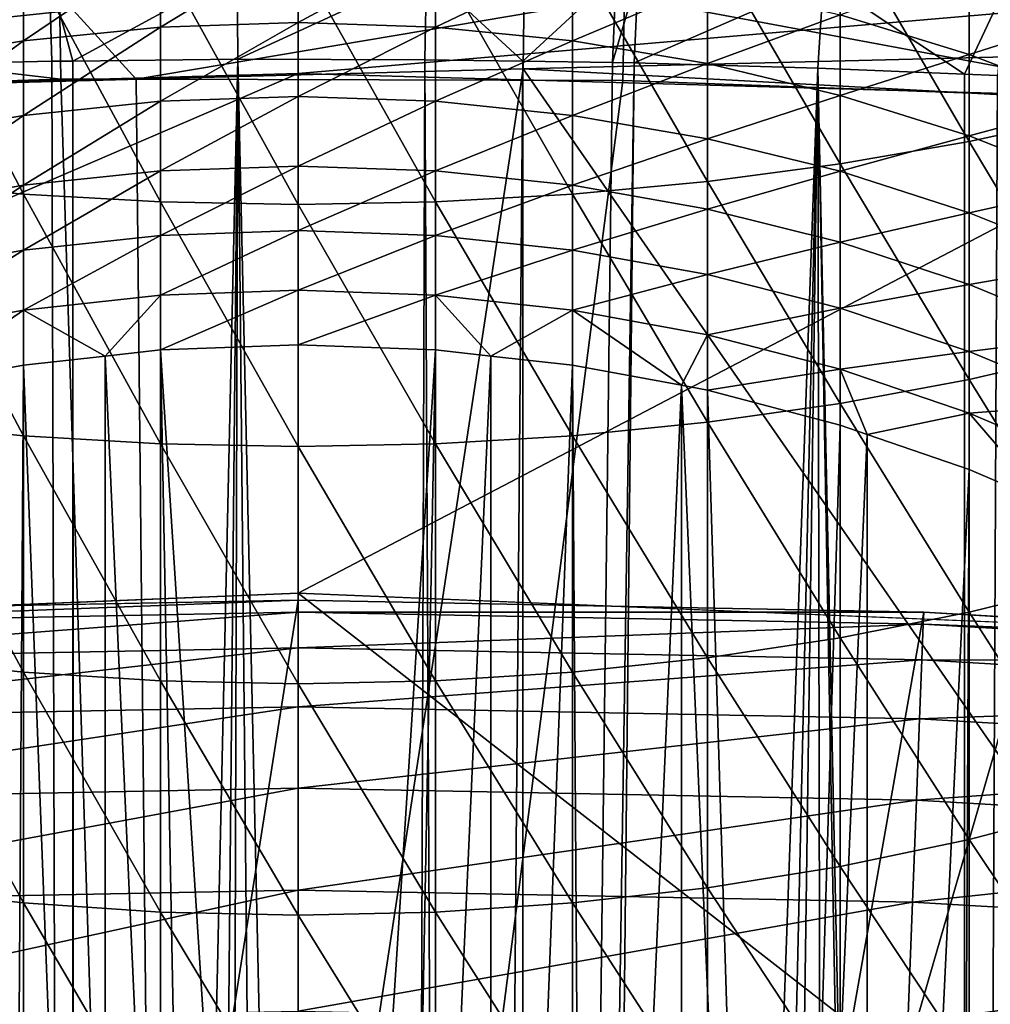
# Model space of a CAD drawing. Extents: x -24 to 24, y -123 to 38.
# Drawn here: x 0 to 1, y 22 to 24 of the extents above; entities that cross this region are included whole.
import ezdxf

# ---------------------------------------------------------------- set-up
doc = ezdxf.new("R2010")
doc.units = 0
doc.header["$MEASUREMENT"] = 0
for name, color, linetype in [('L1', 7, 'Continuous'), ('L2', 7, 'Continuous'), ('L4', 7, 'Continuous'), ('L7', 7, 'Continuous')]:
    doc.layers.add(name, color=color, linetype=linetype)

msp = doc.modelspace()

# ---------------------------------------------------------------- linework, layer by layer
at = {"layer": 'L1', "color": 250}
for points in [[(-0.891834, 22.9827, 95.1), (0, 23, 95.1), (-7.022498, -21.9017, 95.1)], [(-7.022498, -21.9017, 95.1), (0, 23, 95.1), (0.891834, 22.9827, 95.1)], [(-0.89117, 22.96561, 95.36105), (0, 23, 95.1), (-0.891834, 22.9827, 95.1)], [(0, 22.98289, 95.36105), (0, 23, 95.1), (-0.89117, 22.96561, 95.36105)], [(0, 22.98289, 95.36105), (0.891834, 22.9827, 95.1), (0, 23, 95.1)], [(-7.022498, -21.9017, 95.1), (0.891834, 22.9827, 95.1), (1.782326, 22.93084, 95.1)], [(-0.889191, 22.91461, 95.61764), (0, 22.98289, 95.36105), (-0.89117, 22.96561, 95.36105)], [(0, 22.93185, 95.61764), (0, 22.98289, 95.36105), (-0.889191, 22.91461, 95.61764)], [(0, 22.93185, 95.61764), (0.89117, 22.96561, 95.36105), (0, 22.98289, 95.36105)], [(0.89117, 22.96561, 95.36105), (0.891834, 22.9827, 95.1), (0, 22.98289, 95.36105)], [(0.89117, 22.96561, 95.36105), (1.782326, 22.93084, 95.1), (0.891834, 22.9827, 95.1)], [(0.889191, 22.91461, 95.61764), (0.89117, 22.96561, 95.36105), (0, 22.93185, 95.61764)], [(0.889191, 22.91461, 95.61764), (1.781, 22.91378, 95.36105), (0.89117, 22.96561, 95.36105)], [(1.781, 22.91378, 95.36105), (1.782326, 22.93084, 95.1), (0.89117, 22.96561, 95.36105)], [(-7.022498, -21.9017, 95.1), (1.782326, 22.93084, 95.1), (2.670137, 22.84448, 95.1)], [(-0.88593, 22.83058, 95.86537), (0, 22.93185, 95.61764), (-0.889191, 22.91461, 95.61764)], [(0, 22.84776, 95.86537), (0, 22.93185, 95.61764), (-0.88593, 22.83058, 95.86537)], [(0, 22.84776, 95.86537), (0.889191, 22.91461, 95.61764), (0, 22.93185, 95.61764)], [(0.88593, 22.83058, 95.86537), (0.889191, 22.91461, 95.61764), (0, 22.84776, 95.86537)], [(0.88593, 22.83058, 95.86537), (1.777045, 22.86289, 95.61764), (0.889191, 22.91461, 95.61764)], [(1.777045, 22.86289, 95.61764), (1.781, 22.91378, 95.36105), (0.889191, 22.91461, 95.61764)], [(1.770528, 22.77905, 95.86537), (1.777045, 22.86289, 95.61764), (0.88593, 22.83058, 95.86537)], [(2.670137, 22.84448, 95.1), (3.553932, 22.72377, 95.1), (-7.022498, -21.9017, 95.1)], [(-0.881444, 22.71496, 96.1), (0, 22.84776, 95.86537), (-0.88593, 22.83058, 95.86537)], [(0, 22.73205, 96.1), (0, 22.84776, 95.86537), (-0.881444, 22.71496, 96.1)], [(0, 22.73205, 96.1), (0.88593, 22.83058, 95.86537), (0, 22.84776, 95.86537)], [(0.881444, 22.71496, 96.1), (0.88593, 22.83058, 95.86537), (0, 22.73205, 96.1)], [(0.881444, 22.71496, 96.1), (1.770528, 22.77905, 95.86537), (0.88593, 22.83058, 95.86537)], [(1.761562, 22.66369, 96.1), (1.770528, 22.77905, 95.86537), (0.881444, 22.71496, 96.1)], [(-7.022498, -21.9017, 95.1), (3.553932, 22.72377, 95.1), (4.432382, 22.56887, 95.1)], [(-0.875808, 22.56972, 96.31752), (0, 22.73205, 96.1), (-0.881444, 22.71496, 96.1)], [(0, 22.58671, 96.31752), (0, 22.73205, 96.1), (-0.875808, 22.56972, 96.31752)], [(0, 22.58671, 96.31752), (0.881444, 22.71496, 96.1), (0, 22.73205, 96.1)], [(0.875808, 22.56972, 96.31752), (0.881444, 22.71496, 96.1), (0, 22.58671, 96.31752)], [(0.875808, 22.56972, 96.31752), (1.761562, 22.66369, 96.1), (0.881444, 22.71496, 96.1)], [(1.750299, 22.51879, 96.31752), (1.761562, 22.66369, 96.1), (0.875808, 22.56972, 96.31752)], [(-0.869119, 22.39736, 96.51421), (0, 22.58671, 96.31752), (-0.875808, 22.56972, 96.31752)], [(0, 22.41421, 96.51421), (0, 22.58671, 96.31752), (-0.869119, 22.39736, 96.51421)], [(0, 22.41421, 96.51421), (0.875808, 22.56972, 96.31752), (0, 22.58671, 96.31752)], [(0.869119, 22.39736, 96.51421), (0.875808, 22.56972, 96.31752), (0, 22.41421, 96.51421)], [(0.869119, 22.39736, 96.51421), (1.750299, 22.51879, 96.31752), (0.875808, 22.56972, 96.31752)], [(-7.022498, -21.9017, 95.1), (4.432382, 22.56887, 95.1), (5.304165, 22.38003, 95.1)], [(1.736932, 22.34681, 96.51421), (1.750299, 22.51879, 96.31752), (0.869119, 22.39736, 96.51421)]]:
    msp.add_3dface(points, dxfattribs=at)
at = {"layer": 'L2', "color": 7}
for points in [[(-0.354679, 23.89268, 100.9008), (-0.638172, 23.76095, 100.8367), (-0.645342, 23.88627, 100.8558)], [(-0.350701, 23.76763, 100.881), (-0.638172, 23.76095, 100.8367), (-0.354679, 23.89268, 100.9008)], [(-0.086547, 23.89529, 100.9189), (-0.320835, 23.76793, 100.883), (-0.354679, 23.89268, 100.9008)], [(-0.320835, 23.76793, 100.883), (-0.350701, 23.76763, 100.881), (-0.354679, 23.89268, 100.9008)], [(-0.085573, 23.77035, 100.8989), (-0.320835, 23.76793, 100.883), (-0.086547, 23.89529, 100.9189)], [(0.182934, 23.89471, 100.9149), (-0.085573, 23.77035, 100.8989), (-0.086547, 23.89529, 100.9189)], [(0.180876, 23.76975, 100.895), (-0.085573, 23.77035, 100.8989), (0.182934, 23.89471, 100.9149)], [(0.320639, 23.76768, 100.8814), (0.180876, 23.76975, 100.895), (0.182934, 23.89471, 100.9149)], [(0.453322, 23.89092, 100.8885), (0.320639, 23.76768, 100.8814), (0.182934, 23.89471, 100.9149)], [(0.448251, 23.7658, 100.8689), (0.320639, 23.76768, 100.8814), (0.453322, 23.89092, 100.8885)], [(0.484632, 23.89027, 100.884), (0.448251, 23.7658, 100.8689), (0.453322, 23.89092, 100.8885)], [(0.479216, 23.76512, 100.8645), (0.448251, 23.7658, 100.8689), (0.484632, 23.89027, 100.884)], [(0.749182, 23.88308, 100.8332), (0.479216, 23.76512, 100.8645), (0.484632, 23.89027, 100.884)], [(0.740898, 23.75763, 100.8144), (0.479216, 23.76512, 100.8645), (0.749182, 23.88308, 100.8332)], [(0.94977, 23.74913, 100.7564), (0.740898, 23.75763, 100.8144), (0.749182, 23.88308, 100.8332)], [(1.008056, 23.87307, 100.7611), (0.94977, 23.74913, 100.7564), (0.749182, 23.88308, 100.8332)], [(-1.147275, 23.83686, 103.7381), (-0.33821, 23.74218, 103.7597), (-0.339917, 23.86203, 103.7381)], [(-0.339917, 23.86203, 103.7381), (-0.33821, 23.74218, 103.7597), (-0.230615, 23.7419, 103.7597)], [(-0.339917, 23.86203, 103.7381), (-0.230615, 23.7419, 103.7597), (0.465427, 23.85991, 103.7381)], [(0.465427, 23.85991, 103.7381), (-0.230615, 23.7419, 103.7597), (0.46309, 23.74006, 103.7597)], [(0.465427, 23.85991, 103.7381), (0.46309, 23.74006, 103.7597), (1.262167, 23.71098, 103.7597)], [(1.262167, 23.71098, 103.7597), (1.268539, 23.83069, 103.7381), (0.465427, 23.85991, 103.7381)], [(0.997077, 23.7472, 100.7433), (0.94977, 23.74913, 100.7564), (1.008056, 23.87307, 100.7611)], [(-1.147275, 23.83686, 103.7381), (-1.141512, 23.71714, 103.7597), (-0.33821, 23.74218, 103.7597)], [(-0.350701, 23.76763, 100.881), (-0.320899, 13.45104, 100.8841), (-0.638172, 23.76095, 100.8367)], [(-0.320835, 23.76793, 100.883), (-0.320899, 13.45104, 100.8841), (-0.350701, 23.76763, 100.881)], [(-0.320835, 23.76793, 100.883), (-0.317361, 13.4495, 100.8845), (-0.320899, 13.45104, 100.8841)], [(-0.085573, 23.77035, 100.8989), (-0.317361, 13.4495, 100.8845), (-0.320835, 23.76793, 100.883)], [(-0.085573, 23.77035, 100.8989), (-0.184629, 13.41175, 100.8947), (-0.317361, 13.4495, 100.8845)], [(-0.116692, 13.40015, 100.8979), (-0.184629, 13.41175, 100.8947), (-0.085573, 23.77035, 100.8989)], [(-0.085573, 23.77035, 100.8989), (0.01526, 13.39257, 100.9), (-0.116692, 13.40015, 100.8979)], [(0.01526, 13.39257, 100.9), (-0.085573, 23.77035, 100.8989), (0.145626, 13.40445, 100.8967)], [(0.145626, 13.40445, 100.8967), (-0.085573, 23.77035, 100.8989), (0.180876, 23.76975, 100.895)], [(0.145626, 13.40445, 100.8967), (0.180876, 23.76975, 100.895), (0.232343, 13.42302, 100.8917)], [(0.232343, 13.42302, 100.8917), (0.180876, 23.76975, 100.895), (0.320639, 23.76768, 100.8814)], [(0.232343, 13.42302, 100.8917), (0.320639, 23.76768, 100.8814), (0.320844, 13.45328, 100.8834)], [(0.320844, 13.45328, 100.8834), (0.320639, 23.76768, 100.8814), (0.448251, 23.7658, 100.8689)], [(0.320844, 13.45328, 100.8834), (0.448251, 23.7658, 100.8689), (0.479216, 23.76512, 100.8645)], [(0.320844, 13.45328, 100.8834), (0.479216, 23.76512, 100.8645), (0.37109, 13.47046, 100.8787)], [(0.37109, 13.47046, 100.8787), (0.479216, 23.76512, 100.8645), (0.740898, 23.75763, 100.8144)], [(-0.638172, 23.76095, 100.8367), (-0.320899, 13.45104, 100.8841), (-0.899615, 23.75153, 100.773)], [(-0.899615, 23.75153, 100.773), (-0.320899, 13.45104, 100.8841), (-0.449998, 13.50719, 100.8687)], [(0.37109, 13.47046, 100.8787), (0.740898, 23.75763, 100.8144), (0.510185, 13.53997, 100.8597)], [(0.510185, 13.53997, 100.8597), (0.740898, 23.75763, 100.8144), (0.598777, 13.59572, 100.8444)], [(0.760105, 13.72026, 100.8099), (0.598777, 13.59572, 100.8444), (0.740898, 23.75763, 100.8144)], [(0.94977, 23.74913, 100.7564), (0.950006, 13.90745, 100.7574), (0.740898, 23.75763, 100.8144)], [(0.740898, 23.75763, 100.8144), (0.950006, 13.90745, 100.7574), (0.92221, 13.87552, 100.7664)], [(0.740898, 23.75763, 100.8144), (0.92221, 13.87552, 100.7664), (0.760105, 13.72026, 100.8099)], [(0.950006, 13.90745, 100.7574), (0.94977, 23.74913, 100.7564), (0.997077, 23.7472, 100.7433)], [(-0.179372, 18.74453, 103.8714), (-0.33821, 23.74218, 103.7597), (-1.141512, 23.71714, 103.7597)], [(-0.179372, 18.74453, 103.8714), (-0.230615, 23.7419, 103.7597), (-0.33821, 23.74218, 103.7597)], [(-0.179372, 18.74453, 103.8714), (0.46309, 23.74006, 103.7597), (-0.230615, 23.7419, 103.7597)], [(1.262167, 23.71098, 103.7597), (0.46309, 23.74006, 103.7597), (-0.179372, 18.74453, 103.8714)], [(0.997077, 23.7472, 100.7433), (1.247329, 23.73409, 100.6511), (0.950006, 13.90745, 100.7574)], [(0.950006, 13.90745, 100.7574), (1.247329, 23.73409, 100.6511), (1.491132, 23.71857, 100.5377)], [(-1.141512, 23.71714, 103.7597), (-1.946602, 23.66465, 103.7597), (-0.179372, 18.74453, 103.8714)], [(-0.179372, 18.74453, 103.8714), (2.058805, 23.6551, 103.7596), (1.262167, 23.71098, 103.7597)], [(0.950006, 13.90745, 100.7574), (1.491132, 23.71857, 100.5377), (1.089107, 14.06724, 100.7121)], [(-0.179372, 18.74453, 103.8714), (-1.946602, 23.66465, 103.7597), (-2.753265, 23.58439, 103.7597)], [(2.85278, 23.57248, 103.7596), (2.058805, 23.6551, 103.7596), (-0.179372, 18.74453, 103.8714)], [(-0.179372, 18.74453, 103.8714), (-2.753265, 23.58439, 103.7597), (-3.538252, 23.47942, 103.7596)], [(-0.179372, 18.74453, 103.8714), (3.643868, 23.46316, 103.7595), (2.85278, 23.57248, 103.7596)], [(-3.538252, 23.47942, 103.7596), (-4.326841, 23.34693, 103.7596), (-0.179372, 18.74453, 103.8714)], [(-0.179372, 18.74453, 103.8714), (5.830521, 18.80608, 103.8494), (3.643868, 23.46316, 103.7595)], [(-0.179372, 18.74453, 103.8714), (-4.326841, 23.34693, 103.7596), (-6.189265, 18.68284, 103.8508)]]:
    msp.add_3dface(points, dxfattribs=at)
at = {"layer": 'L4', "color": 7}
for points in [[(2.26621, 23.94108, 0.511366), (2.253179, 23.80471, 0.439454), (0.322783, 23.90895, 0.441271)], [(-1.599429, 23.70481, 0.413769), (-1.609724, 23.85687, 0.440363), (0.322783, 23.90895, 0.441271)], [(-1.599429, 23.70481, 0.413769), (0.322783, 23.90895, 0.441271), (0.320718, 23.75656, 0.414672)], [(0, 23.90451, 95.07553), (-1.351325, 23.86628, 95.07553), (-1.342591, 23.71202, 95.1)], [(-1.342591, 23.71202, 95.1), (0, 23.75, 95.1), (0, 23.90451, 95.07553)], [(0, 23.90451, 95.07553), (0, 23.75, 95.1), (1.351325, 23.86628, 95.07553)], [(0.320718, 23.75656, 0.414672), (0.322783, 23.90895, 0.441271), (2.253179, 23.80471, 0.439454)], [(0, 23.75, 95.1), (1.342591, 23.71202, 95.1), (1.351325, 23.86628, 95.07553)], [(0.320718, 23.75656, 0.414672), (2.253179, 23.80471, 0.439454), (2.238768, 23.65297, 0.412864)], [(0, 23.00984, 95.1), (0, 23.75, 95.1), (-1.900137, 22.93125, 95.1)], [(0, 23.75, 95.1), (-1.342591, 23.71202, 95.1), (-1.900137, 22.93125, 95.1)], [(0, 21.65, 0.377902), (-1.599429, 23.70481, 0.413769), (0.320718, 23.75656, 0.414672)], [(0, 21.65, 0.377902), (0.320718, 23.75656, 0.414672), (1.836328, 21.57201, 0.376541)], [(0, 23.00984, 95.1), (1.342591, 23.71202, 95.1), (0, 23.75, 95.1)], [(1.836328, 21.57201, 0.376541), (0.320718, 23.75656, 0.414672), (2.238768, 23.65297, 0.412864)], [(1.900137, 22.93125, 95.1), (1.342591, 23.71202, 95.1), (0, 23.00984, 95.1)], [(-1.836328, 21.57201, 0.376541), (-1.599429, 23.70481, 0.413769), (0, 21.65, 0.377902)], [(0, 23.00984, 95.1), (-1.900137, 22.93125, 95.1), (22.30574, 5.648581, 95.1)], [(22.30574, 5.648581, 95.1), (1.900137, 22.93125, 95.1), (0, 23.00984, 95.1)], [(22.30574, 5.648581, 95.1), (-1.900137, 22.93125, 95.1), (-3.787295, 22.69601, 95.1)], [(22.30574, 5.648581, 95.1), (-3.787295, 22.69601, 95.1), (-5.648581, 22.30574, 95.1)]]:
    msp.add_3dface(points, dxfattribs=at)
at = {"layer": 'L7', "color": 7}
for points in [[(0.956709, 23.999, 27.67614), (1.134976, 23.69179, 27.42774), (1.134976, 24.03487, 27.6022)], [(0.772543, 23.96935, 27.73727), (0.956709, 23.65318, 27.50028), (0.956709, 23.999, 27.67614)], [(0.956709, 23.999, 27.67614), (0.956709, 23.65318, 27.50028), (1.134976, 23.69179, 27.42774)], [(0.583613, 23.9461, 27.78522), (0.772543, 23.62124, 27.56024), (0.772543, 23.96935, 27.73727)], [(0.772543, 23.96935, 27.73727), (0.772543, 23.62124, 27.56024), (0.956709, 23.65318, 27.50028)], [(-0.583613, 23.9461, 27.78522), (-0.583613, 23.5962, 27.6073), (-0.391086, 23.57821, 27.64109)], [(-0.583613, 23.9461, 27.78522), (-0.391086, 23.57821, 27.64109), (-0.391086, 23.92938, 27.81967)], [(0.391086, 23.92938, 27.81967), (0.583613, 23.5962, 27.6073), (0.583613, 23.9461, 27.78522)], [(0.583613, 23.9461, 27.78522), (0.583613, 23.5962, 27.6073), (0.772543, 23.62124, 27.56024)], [(-0.196148, 23.9288, 21.47487), (0, 23.93519, 21.47058), (-0.196148, 23.81634, 21.3008)], [(-0.196148, 23.81634, 21.3008), (0, 23.93519, 21.47058), (0, 23.82289, 21.29672)], [(0.196148, 23.9288, 21.47487), (0, 23.82289, 21.29672), (0, 23.93519, 21.47058)], [(-0.391086, 23.92938, 27.81967), (-0.391086, 23.57821, 27.64109), (-0.196148, 23.56736, 27.66145)], [(-0.391086, 23.92938, 27.81967), (-0.196148, 23.56736, 27.66145), (-0.196148, 23.91932, 27.84041)], [(-0.196148, 23.81634, 21.3008), (-0.391086, 23.79673, 21.31293), (-0.196148, 23.9288, 21.47487)], [(-0.196148, 23.9288, 21.47487), (-0.391086, 23.79673, 21.31293), (-0.391086, 23.90965, 21.48778)], [(-0.196148, 23.91932, 27.84041), (-0.196148, 23.56736, 27.66145), (0, 23.56374, 27.66827)], [(-0.196148, 23.91932, 27.84041), (0, 23.56374, 27.66827), (0, 23.91595, 27.84736)], [(0.196148, 23.9288, 21.47487), (0.196148, 23.81634, 21.3008), (0, 23.82289, 21.29672)], [(0, 23.91595, 27.84736), (0.196148, 23.56736, 27.66145), (0.196148, 23.91932, 27.84041)], [(0, 23.91595, 27.84736), (0, 23.56374, 27.66827), (0.196148, 23.56736, 27.66145)], [(0.196148, 23.91932, 27.84041), (0.391086, 23.57821, 27.64109), (0.391086, 23.92938, 27.81967)], [(0.391086, 23.90965, 21.48778), (0.196148, 23.81634, 21.3008), (0.196148, 23.9288, 21.47487)], [(0.196148, 23.91932, 27.84041), (0.196148, 23.56736, 27.66145), (0.391086, 23.57821, 27.64109)], [(0.391086, 23.92938, 27.81967), (0.391086, 23.57821, 27.64109), (0.583613, 23.5962, 27.6073)], [(-0.391086, 23.79673, 21.31293), (-0.583613, 23.76417, 21.3331), (-0.391086, 23.90965, 21.48778)], [(-0.391086, 23.90965, 21.48778), (-0.583613, 23.76417, 21.3331), (-0.583613, 23.87788, 21.50915)], [(0.391086, 23.90965, 21.48778), (0.391086, 23.79673, 21.31293), (0.196148, 23.81634, 21.3008)], [(0.583613, 23.87788, 21.50915), (0.391086, 23.79673, 21.31293), (0.391086, 23.90965, 21.48778)], [(0.956709, 23.90018, 21.75221), (0.956709, 23.77731, 21.57683), (0.772543, 23.83367, 21.53889)], [(1.134976, 23.83377, 21.80061), (0.956709, 23.77731, 21.57683), (0.956709, 23.90018, 21.75221)], [(0.583613, 23.87788, 21.50915), (0.583613, 23.76417, 21.3331), (0.391086, 23.79673, 21.31293)], [(0.772543, 23.83367, 21.53889), (0.583613, 23.76417, 21.3331), (0.583613, 23.87788, 21.50915)], [(0.772543, 23.83367, 21.53889), (0.772543, 23.71887, 21.36118), (0.583613, 23.76417, 21.3331)], [(0.956709, 23.77731, 21.57683), (0.772543, 23.71887, 21.36118), (0.772543, 23.83367, 21.53889)], [(1.134976, 23.83377, 21.80061), (1.134976, 23.70912, 21.62272), (0.956709, 23.77731, 21.57683)], [(-0.196148, 23.81634, 21.3008), (0, 23.82289, 21.29672), (-0.196148, 23.71052, 21.12258)], [(-0.196148, 23.71052, 21.12258), (0, 23.82289, 21.29672), (0, 23.71721, 21.11877)], [(0.196148, 23.81634, 21.3008), (0, 23.71721, 21.11877), (0, 23.82289, 21.29672)], [(-0.196148, 23.71052, 21.12258), (-0.391086, 23.69046, 21.13399), (-0.196148, 23.81634, 21.3008)], [(-0.196148, 23.81634, 21.3008), (-0.391086, 23.69046, 21.13399), (-0.391086, 23.79673, 21.31293)], [(0.196148, 23.81634, 21.3008), (0.196148, 23.71052, 21.12258), (0, 23.71721, 21.11877)], [(0.391086, 23.79673, 21.31293), (0.196148, 23.71052, 21.12258), (0.196148, 23.81634, 21.3008)], [(-0.391086, 23.69046, 21.13399), (-0.583613, 23.65717, 21.15292), (-0.391086, 23.79673, 21.31293)], [(-0.391086, 23.79673, 21.31293), (-0.583613, 23.65717, 21.15292), (-0.583613, 23.76417, 21.3331)], [(0.391086, 23.79673, 21.31293), (0.391086, 23.69046, 21.13399), (0.196148, 23.71052, 21.12258)], [(0.583613, 23.76417, 21.3331), (0.391086, 23.69046, 21.13399), (0.391086, 23.79673, 21.31293)], [(0.956709, 23.77731, 21.57683), (0.956709, 23.66113, 21.39694), (0.772543, 23.71887, 21.36118)], [(1.134976, 23.70912, 21.62272), (0.956709, 23.66113, 21.39694), (0.956709, 23.77731, 21.57683)], [(0.583613, 23.76417, 21.3331), (0.583613, 23.65717, 21.15292), (0.391086, 23.69046, 21.13399)], [(0.772543, 23.71887, 21.36118), (0.583613, 23.65717, 21.15292), (0.583613, 23.76417, 21.3331)], [(-0.196148, 23.61147, 20.94052), (-0.391086, 23.59099, 20.95116), (-0.196148, 23.71052, 21.12258)], [(-0.196148, 23.71052, 21.12258), (-0.391086, 23.59099, 20.95116), (-0.391086, 23.69046, 21.13399)], [(-0.196148, 23.71052, 21.12258), (0, 23.71721, 21.11877), (-0.196148, 23.61147, 20.94052)], [(-0.196148, 23.61147, 20.94052), (0, 23.71721, 21.11877), (0, 23.61831, 20.93694)], [(0.196148, 23.71052, 21.12258), (0, 23.61831, 20.93694), (0, 23.71721, 21.11877)], [(0.196148, 23.71052, 21.12258), (0.196148, 23.61147, 20.94052), (0, 23.61831, 20.93694)], [(0.391086, 23.69046, 21.13399), (0.196148, 23.61147, 20.94052), (0.196148, 23.71052, 21.12258)], [(0.772543, 23.71887, 21.36118), (0.772543, 23.61085, 21.17926), (0.583613, 23.65717, 21.15292)], [(0.956709, 23.66113, 21.39694), (0.772543, 23.61085, 21.17926), (0.772543, 23.71887, 21.36118)], [(1.134976, 23.70912, 21.62272), (1.134976, 23.59126, 21.44024), (0.956709, 23.66113, 21.39694)], [(0.956709, 23.65318, 27.50028), (1.134976, 23.35553, 27.24052), (1.134976, 23.69179, 27.42774)], [(-0.391086, 23.59099, 20.95116), (-0.583613, 23.55702, 20.96883), (-0.391086, 23.69046, 21.13399)], [(-0.391086, 23.69046, 21.13399), (-0.583613, 23.55702, 20.96883), (-0.583613, 23.65717, 21.15292)], [(0.391086, 23.69046, 21.13399), (0.391086, 23.59099, 20.95116), (0.196148, 23.61147, 20.94052)], [(0.583613, 23.65717, 21.15292), (0.391086, 23.59099, 20.95116), (0.391086, 23.69046, 21.13399)], [(0.583613, 23.65717, 21.15292), (0.583613, 23.55702, 20.96883), (0.391086, 23.59099, 20.95116)], [(0.772543, 23.61085, 21.17926), (0.583613, 23.55702, 20.96883), (0.583613, 23.65717, 21.15292)], [(0.956709, 23.66113, 21.39694), (0.956709, 23.55179, 21.21282), (0.772543, 23.61085, 21.17926)], [(0.772543, 23.62124, 27.56024), (0.956709, 23.31421, 27.31154), (0.956709, 23.65318, 27.50028)], [(1.134976, 23.59126, 21.44024), (0.956709, 23.55179, 21.21282), (0.956709, 23.66113, 21.39694)], [(0.956709, 23.65318, 27.50028), (0.956709, 23.31421, 27.31154), (1.134976, 23.35553, 27.24052)], [(-0.196148, 23.51934, 20.75485), (-0.391086, 23.49849, 20.76471), (-0.196148, 23.61147, 20.94052)], [(-0.196148, 23.61147, 20.94052), (-0.391086, 23.49849, 20.76471), (-0.391086, 23.59099, 20.95116)], [(-0.196148, 23.61147, 20.94052), (0, 23.61831, 20.93694), (-0.196148, 23.51934, 20.75485)], [(-0.196148, 23.51934, 20.75485), (0, 23.61831, 20.93694), (0, 23.52631, 20.75154)], [(0.196148, 23.61147, 20.94052), (0, 23.52631, 20.75154), (0, 23.61831, 20.93694)], [(0.196148, 23.61147, 20.94052), (0.196148, 23.51934, 20.75485), (0, 23.52631, 20.75154)], [(0.391086, 23.59099, 20.95116), (0.196148, 23.51934, 20.75485), (0.196148, 23.61147, 20.94052)], [(0.583613, 23.5962, 27.6073), (0.772543, 23.28004, 27.37028), (0.772543, 23.62124, 27.56024)], [(0.772543, 23.61085, 21.17926), (0.772543, 23.50974, 20.99339), (0.583613, 23.55702, 20.96883)], [(0.772543, 23.62124, 27.56024), (0.772543, 23.28004, 27.37028), (0.956709, 23.31421, 27.31154)], [(0.956709, 23.55179, 21.21282), (0.772543, 23.50974, 20.99339), (0.772543, 23.61085, 21.17926)], [(-0.583613, 23.5962, 27.6073), (-0.583613, 23.25325, 27.41632), (-0.391086, 23.234, 27.44943)], [(-0.583613, 23.5962, 27.6073), (-0.391086, 23.234, 27.44943), (-0.391086, 23.57821, 27.64109)], [(0.391086, 23.57821, 27.64109), (0.583613, 23.25325, 27.41632), (0.583613, 23.5962, 27.6073)], [(0.583613, 23.5962, 27.6073), (0.583613, 23.25325, 27.41632), (0.772543, 23.28004, 27.37028)], [(-0.391086, 23.49849, 20.76471), (-0.583613, 23.46386, 20.78108), (-0.391086, 23.59099, 20.95116)], [(-0.391086, 23.59099, 20.95116), (-0.583613, 23.46386, 20.78108), (-0.583613, 23.55702, 20.96883)], [(0.391086, 23.59099, 20.95116), (0.391086, 23.49849, 20.76471), (0.196148, 23.51934, 20.75485)], [(0.583613, 23.55702, 20.96883), (0.391086, 23.49849, 20.76471), (0.391086, 23.59099, 20.95116)], [(1.134976, 23.59126, 21.44024), (1.134976, 23.48034, 21.25347), (0.956709, 23.55179, 21.21282)], [(-0.391086, 23.57821, 27.64109), (-0.391086, 23.234, 27.44943), (-0.196148, 23.22239, 27.46937)], [(-0.391086, 23.57821, 27.64109), (-0.196148, 23.22239, 27.46937), (-0.196148, 23.56736, 27.66145)], [(-0.196148, 23.56736, 27.66145), (-0.196148, 23.22239, 27.46937), (0, 23.21852, 27.47605)], [(-0.196148, 23.56736, 27.66145), (0, 23.21852, 27.47605), (0, 23.56374, 27.66827)], [(0, 23.56374, 27.66827), (0.196148, 23.22239, 27.46937), (0.196148, 23.56736, 27.66145)], [(0.196148, 23.56736, 27.66145), (0.391086, 23.234, 27.44943), (0.391086, 23.57821, 27.64109)], [(0.196148, 23.56736, 27.66145), (0.196148, 23.22239, 27.46937), (0.391086, 23.234, 27.44943)], [(0.391086, 23.57821, 27.64109), (0.391086, 23.234, 27.44943), (0.583613, 23.25325, 27.41632)], [(0, 23.56374, 27.66827), (0, 23.21852, 27.47605), (0.196148, 23.22239, 27.46937)], [(0.583613, 23.55702, 20.96883), (0.583613, 23.46386, 20.78108), (0.391086, 23.49849, 20.76471)], [(0.772543, 23.50974, 20.99339), (0.583613, 23.46386, 20.78108), (0.583613, 23.55702, 20.96883)], [(0.956709, 23.55179, 21.21282), (0.956709, 23.44945, 21.02474), (0.772543, 23.50974, 20.99339)], [(1.134976, 23.48034, 21.25347), (0.956709, 23.44945, 21.02474), (0.956709, 23.55179, 21.21282)], [(-0.196148, 23.51934, 20.75485), (0, 23.52631, 20.75154), (-0.196148, 23.43426, 20.56584)], [(-0.196148, 23.43426, 20.56584), (0, 23.52631, 20.75154), (0, 23.44135, 20.56283)], [(0.196148, 23.51934, 20.75485), (0, 23.44135, 20.56283), (0, 23.52631, 20.75154)], [(-0.196148, 23.43426, 20.56584), (-0.391086, 23.41305, 20.57493), (-0.196148, 23.51934, 20.75485)], [(-0.196148, 23.51934, 20.75485), (-0.391086, 23.41305, 20.57493), (-0.391086, 23.49849, 20.76471)], [(0.196148, 23.51934, 20.75485), (0.196148, 23.43426, 20.56584), (0, 23.44135, 20.56283)], [(0.391086, 23.49849, 20.76471), (0.196148, 23.43426, 20.56584), (0.196148, 23.51934, 20.75485)], [(0.772543, 23.50974, 20.99339), (0.772543, 23.4157, 20.80387), (0.583613, 23.46386, 20.78108)], [(0.956709, 23.44945, 21.02474), (0.772543, 23.4157, 20.80387), (0.772543, 23.50974, 20.99339)], [(-0.391086, 23.41305, 20.57493), (-0.583613, 23.37784, 20.58998), (-0.391086, 23.49849, 20.76471)], [(-0.391086, 23.49849, 20.76471), (-0.583613, 23.37784, 20.58998), (-0.583613, 23.46386, 20.78108)], [(0.391086, 23.49849, 20.76471), (0.391086, 23.41305, 20.57493), (0.196148, 23.43426, 20.56584)], [(0.583613, 23.46386, 20.78108), (0.391086, 23.41305, 20.57493), (0.391086, 23.49849, 20.76471)], [(1.134976, 23.48034, 21.25347), (1.134976, 23.37654, 21.06265), (0.956709, 23.44945, 21.02474)], [(0.583613, 23.46386, 20.78108), (0.583613, 23.37784, 20.58998), (0.391086, 23.41305, 20.57493)], [(0.772543, 23.4157, 20.80387), (0.583613, 23.37784, 20.58998), (0.583613, 23.46386, 20.78108)], [(-0.196148, 23.43426, 20.56584), (0, 23.44135, 20.56283), (-0.196148, 23.35636, 20.3738)], [(-0.196148, 23.35636, 20.3738), (0, 23.44135, 20.56283), (0, 23.36356, 20.37103)], [(0, 23.36356, 20.37103), (0, 23.44135, 20.56283), (0.196148, 23.43426, 20.56584)], [(0.956709, 23.44945, 21.02474), (0.956709, 23.35427, 20.83293), (0.772543, 23.4157, 20.80387)], [(1.134976, 23.37654, 21.06265), (0.956709, 23.35427, 20.83293), (0.956709, 23.44945, 21.02474)], [(-0.196148, 23.43426, 20.56584), (-0.274802, 23.34767, 20.37713), (-0.391086, 23.41305, 20.57493)], [(-0.196148, 23.35636, 20.3738), (-0.274802, 23.34767, 20.37713), (-0.196148, 23.43426, 20.56584)], [(0.196148, 23.43426, 20.56584), (0.196148, 23.35636, 20.3738), (0, 23.36356, 20.37103)], [(0.391086, 23.41305, 20.57493), (0.274802, 23.34767, 20.37713), (0.196148, 23.43426, 20.56584)], [(0.196148, 23.43426, 20.56584), (0.274802, 23.34767, 20.37713), (0.196148, 23.35636, 20.3738)], [(-0.391086, 23.41305, 20.57493), (-0.546469, 23.30596, 20.39314), (-0.583613, 23.37784, 20.58998)], [(-0.391086, 23.33482, 20.38205), (-0.546469, 23.30596, 20.39314), (-0.391086, 23.41305, 20.57493)], [(-0.274802, 23.34767, 20.37713), (-0.391086, 23.33482, 20.38205), (-0.391086, 23.41305, 20.57493)], [(0.391086, 23.41305, 20.57493), (0.391086, 23.33482, 20.38205), (0.274802, 23.34767, 20.37713)], [(0.583613, 23.37784, 20.58998), (0.546469, 23.30596, 20.39314), (0.391086, 23.41305, 20.57493)], [(0.391086, 23.41305, 20.57493), (0.546469, 23.30596, 20.39314), (0.391086, 23.33482, 20.38205)], [(0.772543, 23.4157, 20.80387), (0.772543, 23.32885, 20.61093), (0.583613, 23.37784, 20.58998)], [(0.956709, 23.35427, 20.83293), (0.772543, 23.32885, 20.61093), (0.772543, 23.4157, 20.80387)], [(0.583613, 23.37784, 20.58998), (0.583613, 23.29907, 20.39579), (0.546469, 23.30596, 20.39314)], [(0.772543, 23.32885, 20.61093), (0.583613, 23.29907, 20.39579), (0.583613, 23.37784, 20.58998)], [(1.134976, 23.37654, 21.06265), (1.134976, 23.27998, 20.86807), (0.956709, 23.35427, 20.83293)], [(-0.137719, 20.295, 12.38776), (-0.274802, 23.34767, 20.37713), (-0.196148, 23.35636, 20.3738)], [(0, 23.36356, 20.37103), (0, 20.29907, 12.38776), (-0.196148, 23.35636, 20.3738)], [(-0.137719, 20.295, 12.38776), (-0.196148, 23.35636, 20.3738), (0, 20.29907, 12.38776)], [(0.196148, 23.35636, 20.3738), (0, 20.29907, 12.38776), (0, 23.36356, 20.37103)], [(0.196148, 23.35636, 20.3738), (0.137719, 20.295, 12.38776), (0, 20.29907, 12.38776)], [(0.274802, 23.34767, 20.37713), (0.137719, 20.295, 12.38776), (0.196148, 23.35636, 20.3738)], [(0.956709, 23.31421, 27.31154), (1.134976, 23.02655, 27.04076), (1.134976, 23.35553, 27.24052)], [(-0.275021, 20.28282, 12.38776), (-0.391086, 23.33482, 20.38205), (-0.274802, 23.34767, 20.37713)], [(-0.275021, 20.28282, 12.38776), (-0.274802, 23.34767, 20.37713), (-0.137719, 20.295, 12.38776)], [(0.274802, 23.34767, 20.37713), (0.275021, 20.28282, 12.38776), (0.137719, 20.295, 12.38776)], [(0.391086, 23.33482, 20.38205), (0.275021, 20.28282, 12.38776), (0.274802, 23.34767, 20.37713)], [(0.956709, 23.35427, 20.83293), (0.956709, 23.26638, 20.63767), (0.772543, 23.32885, 20.61093)], [(1.134976, 23.27998, 20.86807), (0.956709, 23.26638, 20.63767), (0.956709, 23.35427, 20.83293)], [(-0.411487, 20.26255, 12.38776), (-0.546469, 23.30596, 20.39314), (-0.391086, 23.33482, 20.38205)], [(-0.411487, 20.26255, 12.38776), (-0.391086, 23.33482, 20.38205), (-0.275021, 20.28282, 12.38776)], [(0.391086, 23.33482, 20.38205), (0.411487, 20.26255, 12.38776), (0.275021, 20.28282, 12.38776)], [(0.546469, 23.30596, 20.39314), (0.411487, 20.26255, 12.38776), (0.391086, 23.33482, 20.38205)], [(0.772543, 23.32885, 20.61093), (0.772543, 23.24932, 20.41486), (0.583613, 23.29907, 20.39579)], [(0.956709, 23.26638, 20.63767), (0.811305, 23.23597, 20.41999), (0.772543, 23.32885, 20.61093)], [(0.772543, 23.32885, 20.61093), (0.811305, 23.23597, 20.41999), (0.772543, 23.24932, 20.41486)], [(0.772543, 23.28004, 27.37028), (0.956709, 22.98259, 27.11019), (0.956709, 23.31421, 27.31154)], [(0.956709, 23.31421, 27.31154), (0.956709, 22.98259, 27.11019), (1.134976, 23.02655, 27.04076)], [(0.546469, 23.30596, 20.39314), (0.546703, 20.23426, 12.38776), (0.411487, 20.26255, 12.38776)], [(0.583613, 23.29907, 20.39579), (0.680259, 20.19803, 12.38776), (0.546469, 23.30596, 20.39314)], [(0.546469, 23.30596, 20.39314), (0.680259, 20.19803, 12.38776), (0.546703, 20.23426, 12.38776)], [(0.772543, 23.24932, 20.41486), (0.680259, 20.19803, 12.38776), (0.583613, 23.29907, 20.39579)], [(0.583613, 23.25325, 27.41632), (0.772543, 22.94623, 27.16759), (0.772543, 23.28004, 27.37028)], [(0.772543, 23.28004, 27.37028), (0.772543, 22.94623, 27.16759), (0.956709, 22.98259, 27.11019)], [(1.134976, 23.27998, 20.86807), (1.134976, 23.19082, 20.66997), (0.956709, 23.26638, 20.63767)], [(0.956709, 23.26638, 20.63767), (0.956709, 23.1859, 20.43921), (0.811305, 23.23597, 20.41999)], [(1.134976, 23.19082, 20.66997), (1.066176, 23.13878, 20.4573), (0.956709, 23.26638, 20.63767)], [(0.956709, 23.26638, 20.63767), (1.066176, 23.13878, 20.4573), (0.956709, 23.1859, 20.43921)], [(-0.583613, 23.25325, 27.41632), (-0.583613, 22.91773, 27.2126), (-0.391086, 22.89724, 27.24496)], [(-0.583613, 23.25325, 27.41632), (-0.391086, 22.89724, 27.24496), (-0.391086, 23.234, 27.44943)], [(0.391086, 23.234, 27.44943), (0.583613, 22.91773, 27.2126), (0.583613, 23.25325, 27.41632)], [(0.583613, 23.25325, 27.41632), (0.583613, 22.91773, 27.2126), (0.772543, 22.94623, 27.16759)], [(0.811305, 23.23597, 20.41999), (0.680259, 20.19803, 12.38776), (0.772543, 23.24932, 20.41486)], [(-0.391086, 23.234, 27.44943), (-0.391086, 22.89724, 27.24496), (-0.196148, 22.88489, 27.26445)], [(-0.391086, 23.234, 27.44943), (-0.196148, 22.88489, 27.26445), (-0.196148, 23.22239, 27.46937)], [(0.196148, 23.22239, 27.46937), (0.391086, 22.89724, 27.24496), (0.391086, 23.234, 27.44943)], [(0.391086, 23.234, 27.44943), (0.391086, 22.89724, 27.24496), (0.583613, 22.91773, 27.2126)], [(0.811305, 23.23597, 20.41999), (0.811749, 20.15398, 12.38776), (0.680259, 20.19803, 12.38776)], [(0.956709, 23.1859, 20.43921), (0.811749, 20.15398, 12.38776), (0.811305, 23.23597, 20.41999)], [(-0.196148, 23.22239, 27.46937), (-0.196148, 22.88489, 27.26445), (0, 22.88077, 27.27095)], [(-0.196148, 23.22239, 27.46937), (0, 22.88077, 27.27095), (0, 23.21852, 27.47605)], [(0, 23.21852, 27.47605), (0.196148, 22.88489, 27.26445), (0.196148, 23.22239, 27.46937)], [(0, 23.21852, 27.47605), (0, 22.88077, 27.27095), (0.196148, 22.88489, 27.26445)], [(0.196148, 23.22239, 27.46937), (0.196148, 22.88489, 27.26445), (0.391086, 22.89724, 27.24496)], [(0.956709, 23.1859, 20.43921), (0.940773, 20.10223, 12.38776), (0.811749, 20.15398, 12.38776)], [(1.066176, 23.13878, 20.4573), (0.940773, 20.10223, 12.38776), (0.956709, 23.1859, 20.43921)], [(1.066176, 23.13878, 20.4573), (1.066941, 20.04295, 12.38776), (0.940773, 20.10223, 12.38776)], [(0.956709, 22.98259, 27.11019), (1.134976, 22.70532, 26.82877), (1.134976, 23.02655, 27.04076)], [(0.772543, 22.94623, 27.16759), (0.956709, 22.65877, 26.89648), (0.956709, 22.98259, 27.11019)], [(0.956709, 22.98259, 27.11019), (0.956709, 22.65877, 26.89648), (1.134976, 22.70532, 26.82877)], [(0.583613, 22.91773, 27.2126), (0.772543, 22.62029, 26.95248), (0.772543, 22.94623, 27.16759)], [(0.772543, 22.94623, 27.16759), (0.772543, 22.62029, 26.95248), (0.956709, 22.65877, 26.89648)], [(-0.583613, 22.91773, 27.2126), (-0.583613, 22.5901, 26.99641), (-0.391086, 22.56842, 27.02797)], [(-0.583613, 22.91773, 27.2126), (-0.391086, 22.56842, 27.02797), (-0.391086, 22.89724, 27.24496)], [(0.391086, 22.89724, 27.24496), (0.583613, 22.5901, 26.99641), (0.583613, 22.91773, 27.2126)], [(0.583613, 22.91773, 27.2126), (0.583613, 22.5901, 26.99641), (0.772543, 22.62029, 26.95248)], [(-0.391086, 22.89724, 27.24496), (-0.391086, 22.56842, 27.02797), (-0.196148, 22.55535, 27.04698)], [(-0.391086, 22.89724, 27.24496), (-0.196148, 22.55535, 27.04698), (-0.196148, 22.88489, 27.26445)], [(0.196148, 22.88489, 27.26445), (0.391086, 22.56842, 27.02797), (0.391086, 22.89724, 27.24496)], [(0.391086, 22.89724, 27.24496), (0.391086, 22.56842, 27.02797), (0.583613, 22.5901, 26.99641)], [(-0.196148, 22.88489, 27.26445), (-0.196148, 22.55535, 27.04698), (0, 22.55098, 27.05333)], [(-0.196148, 22.88489, 27.26445), (0, 22.55098, 27.05333), (0, 22.88077, 27.27095)], [(0, 22.88077, 27.27095), (0.196148, 22.55535, 27.04698), (0.196148, 22.88489, 27.26445)], [(0, 22.88077, 27.27095), (0, 22.55098, 27.05333), (0.196148, 22.55535, 27.04698)], [(0.196148, 22.88489, 27.26445), (0.196148, 22.55535, 27.04698), (0.391086, 22.56842, 27.02797)], [(0.956709, 22.65877, 26.89648), (1.134976, 22.39229, 26.60484), (1.134976, 22.70532, 26.82877)], [(0.772543, 22.62029, 26.95248), (0.956709, 22.34323, 26.67076), (0.956709, 22.65877, 26.89648)], [(0.956709, 22.65877, 26.89648), (0.956709, 22.34323, 26.67076), (1.134976, 22.39229, 26.60484)], [(0.583613, 22.5901, 26.99641), (0.772543, 22.30266, 26.72527), (0.772543, 22.62029, 26.95248)], [(0.772543, 22.62029, 26.95248), (0.772543, 22.30266, 26.72527), (0.956709, 22.34323, 26.67076)], [(-0.583613, 22.5901, 26.99641), (-0.583613, 22.27085, 26.768), (-0.391086, 22.24799, 26.79873)], [(-0.583613, 22.5901, 26.99641), (-0.391086, 22.24799, 26.79873), (-0.391086, 22.56842, 27.02797)], [(0.391086, 22.56842, 27.02797), (0.583613, 22.27085, 26.768), (0.583613, 22.5901, 26.99641)], [(0.583613, 22.5901, 26.99641), (0.583613, 22.27085, 26.768), (0.772543, 22.30266, 26.72527)], [(-0.391086, 22.56842, 27.02797), (-0.391086, 22.24799, 26.79873), (-0.196148, 22.23421, 26.81724)], [(-0.391086, 22.56842, 27.02797), (-0.196148, 22.23421, 26.81724), (-0.196148, 22.55535, 27.04698)], [(-0.196148, 22.55535, 27.04698), (-0.196148, 22.23421, 26.81724), (0, 22.22962, 26.82344)], [(-0.196148, 22.55535, 27.04698), (0, 22.22962, 26.82344), (0, 22.55098, 27.05333)], [(0, 22.55098, 27.05333), (0.196148, 22.23421, 26.81724), (0.196148, 22.55535, 27.04698)], [(0.196148, 22.55535, 27.04698), (0.391086, 22.24799, 26.79873), (0.391086, 22.56842, 27.02797)], [(0.196148, 22.55535, 27.04698), (0.196148, 22.23421, 26.81724), (0.391086, 22.24799, 26.79873)], [(0.391086, 22.56842, 27.02797), (0.391086, 22.24799, 26.79873), (0.583613, 22.27085, 26.768)], [(0, 22.55098, 27.05333), (0, 22.22962, 26.82344), (0.196148, 22.23421, 26.81724)]]:
    msp.add_3dface(points, dxfattribs=at)

doc.saveas('drawing.dxf')
